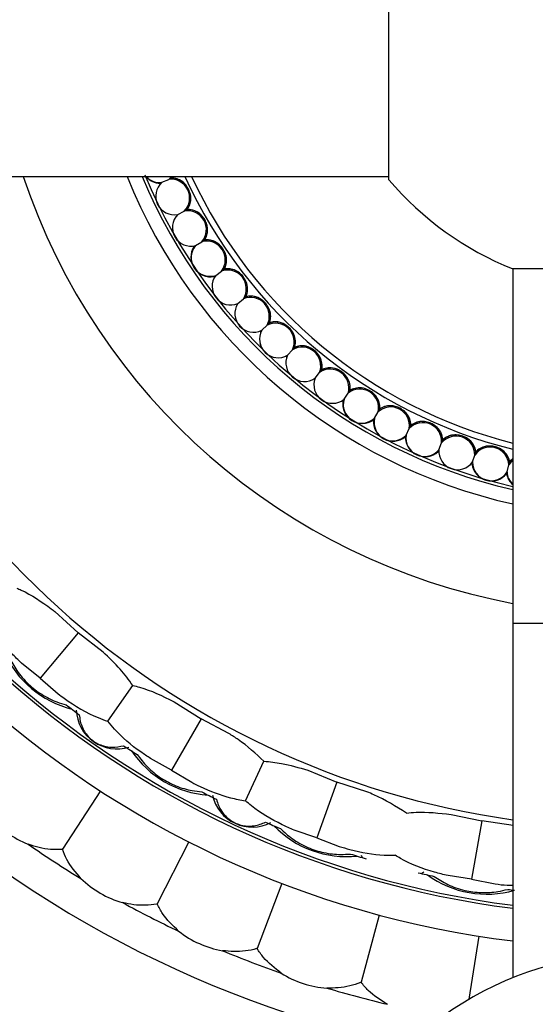
# Model space of a CAD drawing. Units: inches. Extents: x 0.2 to 10.7, y -2.4 to 14.3.
# Drawn here: x 10 to 10.1, y 3.1 to 3.4 of the extents above; entities that cross this region are included whole.
import ezdxf

# ---------------------------------------------------------------- set-up
doc = ezdxf.new("R2010")
doc.units = ezdxf.units.IN
doc.header["$MEASUREMENT"] = 0

msp = doc.modelspace()

# ---------------------------------------------------------------- linework, layer by layer
at = {"color": 7, "linetype": 'Continuous', "lineweight": 25}
for p, q in [((10.06763059317071, 3.391051021940265), (10.06763059317071, 3.518051021940265)), ((4.216918904836424, 3.392051021940264), (10.0676305931707, 3.392051021940264)), ((9.99783253048841, 3.390241202887715), (9.999896462220391, 3.391160124499311)), ((9.999896462220391, 3.391160124499311), (10.00077038149627, 3.392051021940264)), ((10.00073509792324, 3.391533509170743), (10.00083941249777, 3.391579953011621)), ((10.0026704106773, 3.380322078551331), (10.00466521404404, 3.381382734315738)), ((10.00547576087446, 3.381813709710272), (10.00557658158536, 3.381867317033167)), ((10.01088289474483, 3.372448279123447), (10.01097973040375, 3.372508788758874)), ((10.00818842916954, 3.370764590165671), (10.01010438568956, 3.371961812674621)), ((10.0169301565217, 3.36348284484669), (10.01702253535502, 3.363549961997781)), ((10.10577474900356, 3.363601860316861), (10.10577474900356, 3.254551021940264)), ((10.14227474900357, 3.363601860316861), (10.10577474900356, 3.363601860316861)), ((10.0143597027337, 3.361615300853434), (10.01618747805942, 3.362943257359209)), ((10.02115416554531, 3.352918785032466), (10.02288485493907, 3.354371005864454)), ((10.02358808455354, 3.354961085574587), (10.02367555650087, 3.355034483253335)), ((10.02853871566453, 3.344717411253676), (10.03016388738157, 3.346286821337961)), ((10.03082424208424, 3.346924518461715), (10.03090638099106, 3.347003839082003)), ((10.03860337528169, 3.339412296855218), (10.03867978097548, 3.339497153974946)), ((10.03647737630547, 3.337051135785715), (10.03798911267256, 3.338730089114123)), ((10.04493147111148, 3.329957307952052), (10.04632240710099, 3.331737624832734)), ((10.04688758499089, 3.332461019543621), (10.04695788523082, 3.332550999747455)), ((10.05385981258247, 3.323470488168823), (10.05512317169407, 3.325343495076894)), ((10.05563651137489, 3.326104552451263), (10.05570036366524, 3.326199217364682)), ((10.06321890273627, 3.31762227956996), (10.06434853001137, 3.319578851404037)), ((10.06480753054377, 3.320373863646858), (10.0648646238026, 3.320472752071923)), ((10.07435596221401, 3.315296872470235), (10.0744060182887, 3.315399502632475)), ((10.07296314502642, 3.312441174039895), (10.07395353703447, 3.314471778578677)), ((10.08304506648396, 3.307952413403969), (10.08389139813466, 3.31004715774626)), ((10.0842352873863, 3.31089831351202), (10.0842780624087, 3.311004185407605)), ((10.09341554900099, 3.304177866452791), (10.09411369705162, 3.306326545214716)), ((10.0943973749815, 3.307199616109363), (10.09443266055598, 3.307308213941058)), ((10.10402406862912, 3.301135922399692), (10.10457063177255, 3.303328067434308)), ((10.10479271633031, 3.304218799944203), (10.10482034054911, 3.304329594634289)), ((9.96481415120496, 3.258159776483006), (9.972026714284766, 3.251657314932034)), ((10.10577474900356, 3.254551021940264), (10.10577474900356, 3.145500183563668)), ((9.972026714284766, 3.251657314932034), (9.960312811427194, 3.237697229118222)), ((9.979682837268916, 3.245683467490645), (9.972026714284766, 3.251657314932034)), ((9.960312811427194, 3.237697229118222), (9.954602707041806, 3.242321180477385)), ((9.960312811427194, 3.237697229118222), (9.965858063796087, 3.232876814776097)), ((9.981132084597938, 3.224415446968258), (9.988840036390423, 3.235423542956759)), ((10.00161315832064, 3.230327691374869), (10.00984528695947, 3.225176465260876)), ((10.00984528695947, 3.225176465260876), (10.00073348806894, 3.209394366634133)), ((10.01842244395419, 3.220622845789443), (10.00984528695947, 3.225176465260876)), ((10.00073348806894, 3.209394366634133), (9.994307192272524, 3.2129565205614)), ((10.02354282696608, 3.199929593445469), (10.02922214184318, 3.212108923503167)), ((10.00073348806894, 3.209394366634133), (10.00703155176035, 3.205610108185839)), ((10.0426860966911, 3.209308518703411), (10.05168766182584, 3.205665045425295)), ((10.05168766182584, 3.205665045425295), (10.04545482430085, 3.188540465066268)), ((10.06092524025541, 3.202670013347463), (10.05168766182584, 3.205665045425295)), ((9.97888303849906, 3.202949851556636), (9.967224310606003, 3.184996984951473)), ((10.08678498586785, 3.195740915394107), (10.09628247949683, 3.193715900043741)), ((10.09628247949683, 3.193715900043741), (10.09311798495161, 3.175769159661182)), ((10.10589980021616, 3.192370457893259), (10.09628247949683, 3.193715900043741)), ((10.04545482430085, 3.188540465066268), (10.03850759683929, 3.190932587317089)), ((10.04545482430085, 3.188540465066268), (10.05231433583672, 3.18590734528974)), ((10.0060775990817, 3.187249064683753), (9.996359324477407, 3.168175876849975)), ((10.05958506882106, 3.182388997403234), (10.05927587753069, 3.183073945851979)), ((10.07841534214037, 3.177945541766249), (10.07780510040395, 3.177506954654524)), ((10.09311798495161, 3.175769159661182), (10.08586091381598, 3.176918566811394)), ((10.09311798495161, 3.175769159661182), (10.10033052154465, 3.17436718456856)), ((10.03476436413998, 3.174476893991103), (10.02709301827468, 3.15449235476594)), ((10.06462903547281, 3.164773274053544), (10.05908866721715, 3.144096338230778)), ((10.0953444094915, 3.158244519761723), (10.09226999517214, 3.13883343169615))]:
    msp.add_line(p, q, dxfattribs=at)
at = {"color": 8, "linetype": 'Continuous', "lineweight": 25}
msp.add_line((10.10577474900356, 3.254551021940264), (10.17877474900357, 3.254551021940264), dxfattribs=at)
at = {"color": 7, "linetype": 'Continuous', "lineweight": 25, "flags": 128}
for points in [[(10.00073509792325, 3.391533509170749), (10.00112397245662, 3.391999917582565), (10.00116121865891, 3.392051021940264)], [(10.10577474900356, 3.304794797743457), (10.10562085588262, 3.304662182652081), (10.10457063177255, 3.303328067434308)]]:
    msp.add_lwpolyline(points, dxfattribs=at)
at = {"color": 7, "linetype": 'Continuous', "lineweight": 25}
for centre, radius, start, end in [((10.14227474900357, 3.454551021940265), 0.3370000000000024, 281.7350246581456, 169.3120508859131), ((10.14227474900357, 3.454551021940265), 0.3000000000000015, 276.9883004168547, 167.9753008194342), ((10.14227474900357, 3.454551021940265), 0.2900000000000008, 277.230541890156, 167.5541255202111), ((10.14227474900357, 3.454551021940265), 0.2890899659234607, 277.2534252913105, 167.5143156867417), ((10.14227474900357, 3.454551021940265), 0.2630000000000025, 277.9250824701569, 166.2525544882341), ((10.14227474900357, 3.454551021940265), 0.1972827534923799, 280.6619275418525, 161.5302353853287), ((10.14227474900357, 3.454551021940265), 0.3370000000000025, 190.6879491140878, 258.2649753418619), ((10.14227474900357, 3.454551021940265), 0.3000000000000016, 192.0246991805667, 263.0116995831467), ((10.14227474900357, 3.454551021940265), 0.2900000000000009, 192.4458744797898, 262.7694581098453), ((10.14227474900357, 3.454551021940265), 0.2890899659234608, 192.4856843132592, 262.7465747086908), ((10.14227474900357, 3.454551021940265), 0.2630000000000026, 193.7474455117668, 262.0225545530176), ((10.14227474900357, 3.454551021940265), 0.1972827534923801, 198.4697646146723, 259.3380724581486), ((9.997275995750812, 3.395605763644921), 0.005612051024180464, 219.3023211123958, 270.006764604162), ((9.997051036982196, 3.39544507154614), 0.005262222070038192, 220.1644839228919, 278.5405987279347), ((10.00057065770443, 3.385437318680566), 0.005762381971874096, 315.2810366356639, 96.71896336433372), ((10.00074985145834, 3.385828559782006), 0.005704968465725323, 39.54317576441618, 90.14817193828158), ((10.14227474900357, 3.454551021940265), 0.0980000000000008, 220.3879092078804, 248.1332683014719), ((10.00164190435997, 3.385959800584866), 0.005730770888126261, 131.6610602122049, 280.338939787812), ((10.0009892825905, 3.385337653211904), 0.005704968465737544, 321.8518280617796, 12.45682423569673), ((10.0057369699756, 3.375720898463919), 0.005762381971875481, 319.2810366356895, 100.7189633643186), ((10.00588843562291, 3.376123686446089), 0.005704968465727475, 43.5431757644068, 94.14817193825878), ((10.0067691606329, 3.376316834017762), 0.005730770888125487, 135.6610602121851, 284.3389397878179), ((10.00616152742415, 3.375650677571203), 0.005704968465737167, 325.8518280618052, 16.45682423571702), ((10.01169148019678, 3.366800903205205), 0.005704968465735175, 47.54317576445532, 98.14817193823076), ((10.0127839525976, 3.367208376911734), 0.006048563737471297, 147.6808917440628, 280.3191082559367), ((10.01255658651139, 3.367055016550144), 0.005730770888126247, 139.6610602121979, 288.3389397877883), ((10.01156848058148, 3.366388530684876), 0.005762381971872804, 323.2810366356512, 104.718963364326), ((10.01199690219128, 3.366348096477239), 0.005704968465727068, 329.8518280617126, 20.4568242357269), ((10.01803677898855, 3.357485681701165), 0.00576238197187551, 327.281036635673, 108.7189633643303), ((10.01813071333008, 3.3579056297222), 0.005704968465731877, 51.54317576441386, 102.1481719382273), ((10.01897598623832, 3.35821947082572), 0.005730770888126404, 143.661060212196, 292.3389397878086), ((10.01846697753258, 3.357475231169999), 0.005704968465736737, 333.8518280617897, 24.4568242357107), ((10.02511035229718, 3.349055725298124), 0.005762381971874197, 331.281036635669, 112.718963364327), ((10.02517476372628, 3.349481202875321), 0.00570496846572556, 55.54317576440338, 106.1481719382523), ((10.0259960851435, 3.34985324273511), 0.005730770888124987, 147.6610602121889, 296.338939787804), ((10.0255402318914, 3.349075309357369), 0.005704968465724943, 337.8518280617392, 28.4568242357687), ((10.03275473876924, 3.341139731375973), 0.005762381971876097, 335.2810366356898, 116.7189633643044), ((10.03278931347989, 3.341568665625327), 0.005704968465738655, 59.54317576446272, 110.1481719382158), ((10.03358268201071, 3.341997091700607), 0.005730770888127627, 151.6610602122213, 300.3389397877875), ((10.03318220508345, 3.341189254614063), 0.005704968465733884, 341.851828061753, 32.45682423569772), ((10.03401900254251, 3.342449058493902), 0.00636245629408775, 196.8123195693874, 255.3515902414809), ((10.04093269572225, 3.33377626586139), 0.005762381971875668, 339.2810366356883, 120.7189633643124), ((10.04093726526994, 3.334206567058378), 0.005704968465726516, 63.54317576439249, 114.1481719382565), ((10.04169881570262, 3.334689292100347), 0.005730770888125865, 155.6610602121977, 304.33893978778), ((10.04135566618354, 3.333855487006084), 0.005704968465738797, 345.8518280617681, 36.45682423566362), ((10.04957892309433, 3.327430774578608), 0.005704968465736679, 67.54317576445932, 118.1481719382371), ((10.05030494523171, 3.327965446799411), 0.005730770888126849, 159.6610602122146, 308.3389397877945), ((10.04960438097198, 3.327001202818189), 0.005762381971873047, 343.2810366356427, 124.7189633643371), ((10.05002079491079, 3.327109735912032), 0.005704968465725775, 349.8518280617308, 40.45682423575378), ((10.0586721856648, 3.321274299165918), 0.005704968465732073, 71.54317576444313, 122.1481719382626), ((10.05872754693957, 3.320847549672484), 0.00576238197187628, 347.2810366356799, 128.718963364326), ((10.05913537562903, 3.320984865953152), 0.005704968465739278, 353.8518280617824, 44.45682423568348), ((10.05950447437664, 3.322090893476588), 0.006048563737472458, 171.6808917440921, 304.3191082559142), ((10.05935914240001, 3.321858313696222), 0.00573077088812769, 163.6610602122224, 312.3389397877989), ((10.06825774647748, 3.315345286403845), 0.005762381971873145, 351.2810366356433, 132.7189633643486), ((10.06817275152015, 3.315767134549651), 0.005704968465729875, 75.54317576441545, 126.1481719382357), ((10.06865500301721, 3.315510716880222), 0.005704968465744515, 357.8518280617824, 48.45682423562197), ((10.06894605007893, 3.316639797203296), 0.00604856373747339, 175.6808917440969, 308.3191082559026), ((10.06881729606904, 3.31639764612937), 0.005730770888124967, 167.6610602121798, 316.3389397878109), ((10.07814854941152, 3.310521219485823), 0.005762381971876103, 355.2810366356842, 136.7189633643248), ((10.07803433485854, 3.310936111082235), 0.005704968465736396, 79.54317576442843, 130.148171938218), ((10.07853329840764, 3.310713958197269), 0.005704968465722491, 1.851828061709198, 52.45682423575776), ((10.07874487583141, 3.311860590554132), 0.006048563737471504, 179.6808917440667, 312.3191082559204), ((10.07863332706484, 3.311610047922347), 0.005730770888128569, 171.6610602122188, 320.3389397878017), ((10.08835176874405, 3.306398851287536), 0.005762381971875466, 359.2810366356829, 140.7189633643212), ((10.08820889103722, 3.306804765024403), 0.005704968465739852, 83.54317576446212, 134.1481719382071), ((10.08872213573807, 3.30661795923041), 0.005704968465729415, 5.851828061742923, 56.45682423573631), ((10.09881769541607, 3.302998265572468), 0.005762381971874031, 3.281036635662813, 144.7189633643255), ((10.09864685064123, 3.303393223878874), 0.005704968465733444, 87.54317576444615, 138.1481719382508), ((10.08875941267112, 3.307518843772357), 0.005730770888125509, 175.6610602121989, 324.3389397877926), ((10.09917187601724, 3.303242675274894), 0.00570496846573398, 9.851828061767653, 60.4568242357182), ((10.09922181400331, 3.304407594570652), 0.006048563737473063, 187.6808917440997, 320.3191082559032), ((10.09914621961667, 3.30414396561478), 0.005730770888125687, 179.6610602122001, 328.3389397878017), ((10.10897941777869, 3.301078024144632), 0.005233826672814776, 127.7559487378782, 143.1235365414431), ((10.10931185675009, 3.301480527794446), 0.005514832911855064, 189.7613283672006, 230.1051431833525), ((10.10918901395365, 3.301242369621144), 0.005166042122972556, 181.1806733364884, 228.6310423976894), ((9.977721120923812, 3.258443644501806), 0.03125000000000235, 204.1349778279547, 255.865022171996), ((10.14227474900357, 3.454551021940265), 0.284446393558736, 232.3141445340662, 233.3227094923144), ((9.983918098958359, 3.228394287823806), 0.01249999999999907, 182.5722301438719, 287.4277698560063), ((10.14227474900357, 3.454551021940265), 0.2844463935587359, 236.6772905077056, 237.6858554659555), ((10.01427474900356, 3.232848518571448), 0.03125000000000062, 214.1349778259507, 265.8650221740311), ((10.14227474900357, 3.454551021940265), 0.2844463935587348, 242.3141445340763, 243.3227094923149), ((10.02559559704443, 3.204331773084667), 0.01249999999999872, 192.5722301438748, 297.4277698560094), ((9.967702529072703, 3.214272974610903), 0.02984962311319927, 219.6307713868171, 248.3692286131849), ((10.14227474900357, 3.454551021940265), 0.2844463935587355, 246.6772905077057, 247.6858554659556), ((10.05471759231219, 3.213989711019072), 0.03125000000000052, 224.1349778266236, 275.8650221733421), ((10.14227474900357, 3.454551021940265), 0.3260000000000007, 235.3020568752739, 238.6979431247287), ((10.14227474900357, 3.454551021940265), 0.2844463935587352, 252.3141445340677, 253.3227094923147), ((9.993774749003567, 3.197341477016284), 0.02984962311319869, 225.6307713868173, 254.3692286131852), ((10.14227474900357, 3.454551021940265), 0.2844463935587359, 256.6772905077057, 257.6858554659555), ((10.09782081552083, 3.202440237169139), 0.03125000000000002, 234.1349778268575, 285.8650221731042), ((10.14227474900357, 3.454551021940265), 0.2844463935587355, 262.3141445340462, 262.7471135124295), ((10.14227474900357, 3.454551021940265), 0.3260000000000007, 241.3020568752738, 244.6979431247288), ((10.02147396601005, 3.18322802102041), 0.02984962311319872, 231.6307713868183, 260.3692286131844), ((10.14227474900357, 3.454551021940265), 0.3260000000000007, 247.3020568752737, 250.6979431247289), ((10.14227474900357, 3.054551021940265), 0.09800000000000075, 0, 139.6120907921202), ((10.05049670167421, 3.172087236600603), 0.02984962311319928, 237.6307713868165, 266.3692286131831), ((10.14227474900357, 3.454551021940265), 0.3260000000000003, 253.3020568752738, 256.6979431247287)]:
    msp.add_arc(centre, radius, start, end, dxfattribs=at)
at = {"color": 8, "linetype": 'Continuous', "lineweight": 25}
for radius, start, end in [(0.1972821587852215, 198.4698223040371, 259.3380399415651), (0.167300000000001, 201.9365996957642, 257.398373208254), (0.1630087935594832, 202.5453704044446, 257.0609566463569), (0.1620530593790757, 202.4941716442995, 256.983310170425), (0.1509173241803982, 204.4647942022794, 256.0039929585827), (0.1490803038524263, 204.786434224967, 255.827947248015)]:
    msp.add_arc((10.14227474900357, 3.454551021940265), radius, start, end, dxfattribs=at)
at = {"color": 7, "linetype": 'Continuous', "lineweight": 25}
for points, knots in [([(9.999896462220391, 3.391160124499311), (10.00002708368059, 3.391218280920307), (10.0002033547222, 3.391296761844424), (10.00044176130478, 3.391402907293753), (10.00056887958687, 3.391459503999368), (10.00066282183528, 3.391501329783122), (10.00071065649929, 3.391522627147692), (10.00072872063792, 3.391530669820385), (10.00073509792325, 3.391533509170749)], [0, 0, 0, 0, 0.4629187801821036, 0.6246996124913978, 0.8120588510217909, 0.8854789088473373, 0.959569969540777, 1, 1, 1, 1]), ([(10.00083941249779, 3.391579953011627), (10.00090068813371, 3.391644182437744), (10.00103139490625, 3.391781189926334), (10.00111717213784, 3.39195741277096), (10.00116273680574, 3.392051021940264)], [0, 0, 0, 0, 0.4688023025426085, 1, 1, 1, 1]), ([(10.00514920960388, 3.389460682178371), (10.00494127346021, 3.389687997362553), (10.00429613040163, 3.390393265867574), (10.00294896830337, 3.391239847625921), (10.00164560726962, 3.3915685571711), (10.0009483506912, 3.391578413132776), (10.00083941249779, 3.391579953011627)], [0, 0, 0, 0, 0.178592859037745, 0.5541025301700934, 0.9303337303459781, 1, 1, 1, 1]), ([(10.00557658158536, 3.381867317033166), (10.00563041208519, 3.381937697743655), (10.00604290707887, 3.382477014503124), (10.00659368840251, 3.383683255029359), (10.00677281228568, 3.385285352661803), (10.00661311205613, 3.386247835766594), (10.00655994942364, 3.386568236906461)], [0, 0, 0, 0, 0.05668765419203133, 0.4343889362355228, 0.8117136512322191, 1, 1, 1, 1]), ([(10.00466521404404, 3.381382734315738), (10.00472555541269, 3.381414818390569), (10.004848495353, 3.381480186716355), (10.00504588125099, 3.381585138659994), (10.00521493220586, 3.381675024647131), (10.00534589446208, 3.381744658513954), (10.00541644690156, 3.381782171911456), (10.00545855036327, 3.381804558719149), (10.005471240743, 3.381811306313743), (10.00547576087445, 3.38181370971027)], [0, 0, 0, 0, 0.2227488236827952, 0.4538300621705842, 0.7102235612186472, 0.8115329286182662, 0.9136736508714657, 0.9692517911553211, 1, 1, 1, 1]), ([(10.01002371310255, 3.380053844885819), (10.0098004267752, 3.38026610144949), (10.00910765820873, 3.380924649051053), (10.00770472317144, 3.38167519530125), (10.0063816074409, 3.381912186256767), (10.00568536182733, 3.381873380049611), (10.00557658158536, 3.381867317033166)], [0, 0, 0, 0, 0.1785928590377594, 0.5541025301700686, 0.9303337303459671, 1, 1, 1, 1]), ([(10.01097973040374, 3.372508788758871), (10.011028520265, 3.372582753051335), (10.01140238960623, 3.37314953025848), (10.01186768616866, 3.374391253006361), (10.01193461703361, 3.376001943059946), (10.01170816639837, 3.376950941479398), (10.01163278321367, 3.377266853700414)], [0, 0, 0, 0, 0.05668765419204427, 0.4343889362355534, 0.8117136512322337, 1, 1, 1, 1]), ([(10.01010438568956, 3.371961812674621), (10.01021366352667, 3.372030097045876), (10.01041107274736, 3.372153452017669), (10.01065204080145, 3.37230402556946), (10.01079164514649, 3.372391260046068), (10.01084756936296, 3.372426205374971), (10.01087286363771, 3.372442010992039), (10.01088141587453, 3.372447355022719), (10.01088289474483, 3.372448279123447)], [0, 0, 0, 0, 0.4195416331573316, 0.7578973837306011, 0.8665126991743927, 0.934810930957403, 0.9887273726850756, 0.9999999999999999, 0.9999999999999999, 0.9999999999999999, 0.9999999999999999]), ([(10.0155425303543, 3.371009950351446), (10.01530498167181, 3.371206114201965), (10.01456796269627, 3.371814732522351), (10.01311608967842, 3.37246558667851), (10.01177966533795, 3.372609704448255), (10.01108782272786, 3.372522425132205), (10.01097973040374, 3.372508788758872)], [0, 0, 0, 0, 0.1785928590377604, 0.5541025301701199, 0.9303337303460151, 1, 1, 1, 1]), ([(10.00767241070863, 3.370442146044432), (10.00767124733697, 3.370441419089135), (10.00766507178971, 3.370437560178919), (10.0076597304088, 3.37043422251369), (10.00767273786337, 3.370442350473398), (10.00774819224663, 3.370489499604965), (10.0079274202813, 3.370601493710835), (10.00809880589577, 3.370708587328674), (10.00818842916954, 3.370764590165671)], [0, 0, 0, 0, 0.01164571004350188, 0.06181913757241011, 0.1353484280453718, 0.2630274882376419, 0.6146124084688079, 1, 1, 1, 1]), ([(10.01702253535501, 3.36354996199778), (10.01706604687839, 3.36362714952562), (10.01739946911333, 3.36421862589886), (10.01777701403646, 3.365489781319976), (10.01773142580276, 3.367101216674667), (10.01743932800655, 3.368032106983875), (10.01734209152896, 3.368341991193454)], [0, 0, 0, 0, 0.05668765419207189, 0.4343889362355541, 0.8117136512322395, 0.9999999999999999, 0.9999999999999999, 0.9999999999999999, 0.9999999999999999]), ([(10.01618747805942, 3.362943257359209), (10.01624184079887, 3.362982754201359), (10.0164049850181, 3.363101285414827), (10.01661777767015, 3.36325588832619), (10.01679704509825, 3.363386133736589), (10.01687394501915, 3.363442004799523), (10.01691236779607, 3.363469920581004), (10.01692626580053, 3.363480018072294), (10.0169301565217, 3.363482844846688)], [0, 0, 0, 0, 0.2194069184882483, 0.6584467738616857, 0.8223288926422015, 0.896242448180946, 0.9709532613407497, 1, 1, 1, 1]), ([(10.02167877423623, 3.362373059520334), (10.0214281205119, 3.36255217496714), (10.02065044180967, 3.363107898879071), (10.01915670419066, 3.363655890045167), (10.01781348216528, 3.363706432501851), (10.01712941314634, 3.363571105292963), (10.01702253535501, 3.36354996199778)], [0, 0, 0, 0, 0.1785928590376835, 0.5541025301700471, 0.9303337303459285, 1, 1, 1, 1]), ([(10.01386743383271, 3.361257646561648), (10.01386395424874, 3.361255118495914), (10.01385530522892, 3.361248834615191), (10.01386094712726, 3.361252933694276), (10.01390129409222, 3.361282247480197), (10.01405620984345, 3.361394800361722), (10.01423194040264, 3.361522476086441), (10.0143597027337, 3.361615300853434)], [0, 0, 0, 0, 0.04373442524315365, 0.108708372597103, 0.2132780761580502, 0.4280253397512361, 1, 1, 1, 1]), ([(10.02367555650087, 3.355034483253334), (10.02371357770261, 3.355114517966673), (10.02400492843164, 3.355727811892574), (10.02429288235455, 3.357022207045489), (10.02413499712349, 3.35862653695022), (10.02377867523742, 3.359534783945168), (10.02366005919327, 3.359837130418591)], [0, 0, 0, 0, 0.05668765419204658, 0.4343889362355429, 0.8117136512322363, 1, 1, 1, 1]), ([(10.02288485493907, 3.354371005864454), (10.02292998277277, 3.35440887261307), (10.02304251601793, 3.35450329921758), (10.02322738037725, 3.354658418833298), (10.02339894991966, 3.354802382773055), (10.02351138754078, 3.354896729139468), (10.02355986428918, 3.354937405961171), (10.02358040884099, 3.354954644887019), (10.02358733462955, 3.354960456313644), (10.02358808455354, 3.354961085574588)], [0, 0, 0, 0, 0.1922153827504799, 0.4793188375382388, 0.7682748506745259, 0.8750334135697502, 0.9404646889698565, 0.9935535199099119, 1, 1, 1, 1]), ([(10.02840254958496, 3.354185250456436), (10.02814001197855, 3.354346444867076), (10.02732546232207, 3.354846566939514), (10.02579713744144, 3.355289025357671), (10.02445366177385, 3.355245746263524), (10.02378069906156, 3.355063030462357), (10.02367555650087, 3.355034483253334)], [0, 0, 0, 0, 0.1785928590377525, 0.5541025301700905, 0.930333730345931, 1, 1, 1, 1]), ([(10.03090638099106, 3.347003839082003), (10.03093872663568, 3.347086331059764), (10.03118658642734, 3.347718454631965), (10.03138354646747, 3.349029783353607), (10.03111413344001, 3.350619191674348), (10.0306953234285, 3.351500370466975), (10.03055590570323, 3.351793706202614)], [0, 0, 0, 0, 0.05668765419205011, 0.434388936235543, 0.8117136512322287, 1, 1, 1, 1]), ([(10.03016388738157, 3.346286821337961), (10.03026174138827, 3.346381317853796), (10.0304349046181, 3.346548539641048), (10.03064310190535, 3.346749593424292), (10.03075648148089, 3.346859082807687), (10.0307991423695, 3.346900279948944), (10.03081782202845, 3.346918318685902), (10.03082385853896, 3.346924148076341), (10.03082424208424, 3.346924518461717)], [0, 0, 0, 0, 0.4433987372296663, 0.7846419378459839, 0.8754855989165761, 0.9440411291047822, 0.9964445086288829, 1, 1, 1, 1]), ([(10.03568109884287, 3.346486413342475), (10.0354079564112, 3.346628901393983), (10.03456050420453, 3.347070985082464), (10.03300503790746, 3.347405755139745), (10.03166785387608, 3.347268865346164), (10.03100927607711, 3.347039651125734), (10.03090638099106, 3.347003839082003)], [0, 0, 0, 0, 0.1785928590377406, 0.5541025301700706, 0.9303337303459025, 1, 1, 1, 1]), ([(10.0281010133475, 3.344294727039415), (10.02810000849241, 3.344293756662128), (10.02809475746797, 3.344288685806777), (10.02809026347645, 3.344284346009612), (10.02810138601846, 3.344295086923579), (10.028165723172, 3.344357216590549), (10.02831783806766, 3.344504112237769), (10.02846308462717, 3.344644375209873), (10.02853871566453, 3.344717411253676)], [0, 0, 0, 0, 0.01187259539932117, 0.06204206829243374, 0.1356894101317307, 0.2636872026453186, 0.6165960772594042, 1, 1, 1, 1]), ([(10.03867978097549, 3.339497153974953), (10.03870629347826, 3.339581701324512), (10.03890945478456, 3.340229574900511), (10.03901446137239, 3.341551448529161), (10.03863483310174, 3.343118191828341), (10.03815557536504, 3.343968009404144), (10.03799603518781, 3.344250905299783)], [0, 0, 0, 0, 0.05668765419204528, 0.4343889362355343, 0.8117136512322023, 1, 1, 1, 1]), ([(10.03798911267256, 3.338730089114123), (10.03803026258518, 3.338775790722066), (10.03815089706379, 3.33890976888373), (10.03831686931814, 3.339094099746521), (10.03846303693468, 3.339256435330724), (10.03853894773579, 3.339340742816439), (10.03858159240938, 3.339388104524625), (10.03859753043181, 3.339405805491792), (10.03860337528169, 3.339412296855214)], [0, 0, 0, 0, 0.2006853078151461, 0.5883260966982206, 0.782600063322268, 0.8663620575949634, 0.9509918049696008, 1, 1, 1, 1]), ([(10.0434789616496, 3.339314056138986), (10.04319654511514, 3.339437143643899), (10.04232031906025, 3.33981903516113), (10.04074528942219, 3.340044485891465), (10.0394209116532, 3.339814652311765), (10.0387799272924, 3.339540056380714), (10.03867978097549, 3.339497153974953)], [0, 0, 0, 0, 0.1785928590376746, 0.5541025301699305, 0.9303337303456607, 1, 1, 1, 1]), ([(10.03607022516958, 3.336598948638771), (10.03606895950126, 3.336597542971687), (10.03606383706202, 3.336591853926569), (10.03606038630006, 3.336588021467148), (10.03607248416969, 3.336601457512561), (10.03613900018125, 3.336675331027435), (10.03628209623361, 3.336834255294012), (10.03641473940107, 3.336981570455801), (10.03647737630547, 3.337051135785715)], [0, 0, 0, 0, 0.01646283264086123, 0.06662871936900902, 0.142776354720603, 0.2775309978699683, 0.6588348824650176, 1, 1, 1, 1]), ([(10.04695788523082, 3.332550999747455), (10.0469784354255, 3.332637190562624), (10.04713590846497, 3.333297657767482), (10.04714845001896, 3.334623636267697), (10.04666045601589, 3.33616008152945), (10.04612308544954, 3.336974397662624), (10.04594420008404, 3.337245475477895)], [0, 0, 0, 0, 0.05668765419203872, 0.4343889362355422, 0.8117136512322167, 0.9999999999999999, 0.9999999999999999, 0.9999999999999999, 0.9999999999999999]), ([(10.05175814760141, 3.332703121849302), (10.05146783286913, 3.332806209137668), (10.05056710185127, 3.333126047946565), (10.0489801822583, 3.333241080976658), (10.04767506298705, 3.332919423336937), (10.04705479487579, 3.332600783499038), (10.04695788523082, 3.332550999747455)], [0, 0, 0, 0, 0.1785928590377174, 0.5541025301700776, 0.9303337303459469, 0.9999999999999999, 0.9999999999999999, 0.9999999999999999, 0.9999999999999999]), ([(10.04632240710099, 3.331737624832734), (10.04640567001995, 3.331844196509131), (10.04654464431902, 3.332022075500317), (10.04672070505691, 3.332247422968538), (10.04682088087588, 3.332375642169783), (10.04686651982511, 3.332434057360926), (10.04688203405924, 3.332453914675128), (10.04688752874674, 3.332460947554388), (10.04688758499089, 3.332461019543621)], [0, 0, 0, 0, 0.4391385311843369, 0.7329669717107405, 0.8806641663346715, 0.9397735077303857, 0.9993835157914401, 1, 1, 1, 1]), ([(10.05570036366524, 3.326199217364682), (10.05571485143334, 3.326286631732471), (10.05582586901317, 3.326956474836357), (10.05574588443213, 3.328280098174171), (10.05515190215436, 3.329778759991625), (10.05455903677374, 3.330553607415824), (10.05436167773149, 3.330811546486859)], [0, 0, 0, 0, 0.05668765419202525, 0.4343889362355293, 0.8117136512322218, 1, 1, 1, 1]), ([(10.06047832133655, 3.326685818280753), (10.06018152279064, 3.326768403121666), (10.0592606750808, 3.327024630999701), (10.05766959684565, 3.327028685900194), (10.05639009448205, 3.326616771284138), (10.05579356450423, 3.326255639920653), (10.05570036366524, 3.326199217364682)], [0, 0, 0, 0, 0.1785928590377514, 0.5541025301700747, 0.930333730345943, 1, 1, 1, 1]), ([(10.05512317169407, 3.325343495076894), (10.05522498450981, 3.325494438783594), (10.05536046326418, 3.325695294296893), (10.05551957780567, 3.325931191305632), (10.05558284746425, 3.326024992431938), (10.05561832635756, 3.326077592054359), (10.05563161412059, 3.326097291973185), (10.05563651137489, 3.326104552451261)], [0, 0, 0, 0, 0.5885946837953856, 0.783222367613773, 0.8666020889842929, 0.9508357056210399, 1, 1, 1, 1]), ([(10.0648646238026, 3.320472752071921), (10.06487297856117, 3.320560964118321), (10.06493699981487, 3.321236919712964), (10.06476487877564, 3.322551739328524), (10.06406780204512, 3.32400531637195), (10.06342233023077, 3.32473692010841), (10.06320745902519, 3.324980463781983)], [0, 0, 0, 0, 0.05668765419204472, 0.4343889362355543, 0.8117136512322463, 1, 1, 1, 1]), ([(10.05351955610091, 3.322966037189968), (10.05351762182173, 3.322963169503154), (10.05351273493242, 3.322955924391808), (10.05351246933514, 3.322955530627646), (10.05352839053554, 3.322979134777936), (10.05360715797209, 3.323095912304947), (10.05373015857041, 3.323278268191121), (10.0538332919774, 3.323431169754881), (10.05385981258247, 3.323470488168823)], [0, 0, 0, 0, 0.03288136036581345, 0.08307361736973173, 0.1693369243759603, 0.3315698171950164, 0.8281141541502742, 1, 1, 1, 1]), ([(10.06959699904513, 3.321291461131467), (10.06929516265828, 3.321353141179883), (10.06835868453393, 3.321544509810591), (10.06677119922984, 3.321437566826416), (10.06552354738079, 3.32093740204063), (10.06495366177048, 3.320535538547261), (10.0648646238026, 3.320472752071921)], [0, 0, 0, 0, 0.1785928590377616, 0.5541025301700856, 0.9303337303459299, 1, 1, 1, 1]), ([(10.06434853001137, 3.319578851404037), (10.06436071871628, 3.31959996286023), (10.06444664688869, 3.319748794820646), (10.0645728051837, 3.319967307397403), (10.06470838855488, 3.320202144684945), (10.06476992423612, 3.320308727611327), (10.06479572855403, 3.320353422001004), (10.06480414439819, 3.320367998670677), (10.06480753054377, 3.320373863646858)], [0, 0, 0, 0, 0.0798120662529617, 0.5626606794460769, 0.8053255589917541, 0.901916334293981, 0.9605356795499994, 1, 1, 1, 1]), ([(10.0744060182887, 3.31539950263246), (10.0744081993342, 3.315488082597244), (10.07442491235665, 3.316166857494936), (10.07416149341563, 3.317466467719241), (10.07336471832012, 3.318867878307395), (10.07266978474584, 3.319552674056253), (10.07243844820785, 3.319780635812068)], [0, 0, 0, 0, 0.05668765419203937, 0.4343889362355336, 0.8117136512321956, 0.9999999999999999, 0.9999999999999999, 0.9999999999999999, 0.9999999999999999]), ([(10.06291466382385, 3.317095322316012), (10.06291326790508, 3.317092904513781), (10.06290913810523, 3.317085751490614), (10.06290775206512, 3.317083350798709), (10.06291944653594, 3.317103606216346), (10.06297961255737, 3.31720781682235), (10.06308837902232, 3.317396205865801), (10.06318388510059, 3.317561627245795), (10.06321890273627, 3.31762227956996)], [0, 0, 0, 0, 0.02548254528321471, 0.07538963874467822, 0.1567097218313084, 0.3054610872625414, 0.7453448926518766, 1, 1, 1, 1]), ([(10.07395353703447, 3.314471778578677), (10.07402244873092, 3.314613068494633), (10.07411654041768, 3.314805985041453), (10.07423643251201, 3.315051800263051), (10.07429437476098, 3.315170599478706), (10.07433175623387, 3.31524724285617), (10.07434862576852, 3.315281830527857), (10.0743546838776, 3.315294251492188), (10.074355962214, 3.315296872470218)], [0, 0, 0, 0, 0.5083468410792527, 0.6940942423544719, 0.8452543963012747, 0.913112811976127, 0.981665722170476, 1, 1, 1, 1]), ([(10.07906975544597, 3.316546331167238), (10.07876435173471, 3.316586805924161), (10.07781680562314, 3.31671238297881), (10.07624064731893, 3.316494963125435), (10.07503092441883, 3.315908984922479), (10.07449045960145, 3.31546834713777), (10.0744060182887, 3.31539950263246)], [0, 0, 0, 0, 0.1785928590377031, 0.5541025301700492, 0.9303337303458447, 0.9999999999999999, 0.9999999999999999, 0.9999999999999999, 0.9999999999999999]), ([(10.0842780624087, 3.311004185407604), (10.0842740591153, 3.31109270173809), (10.08424338248234, 3.311770989015758), (10.08388994899012, 3.313049058278431), (10.08299735733781, 3.314391474879797), (10.08225634765011, 3.315026126385), (10.08200967282807, 3.315237395616297)], [0, 0, 0, 0, 0.05668765419204454, 0.4343889362355391, 0.8117136512322368, 1, 1, 1, 1]), ([(10.07269640590455, 3.311894277793628), (10.07269613927246, 3.311893731116838), (10.07269317991286, 3.311887663530471), (10.07268980938599, 3.3118807529263), (10.07269501276547, 3.311891421435234), (10.07272844652707, 3.311959970805076), (10.0728194135133, 3.312146480766402), (10.07291023860162, 3.312332699793882), (10.07296314502642, 3.312441174039895)], [0, 0, 0, 0, 0.004988944379905687, 0.055372482444702, 0.1256285713477983, 0.2444716483553036, 0.5598979900453329, 1, 1, 1, 1]), ([(10.08885044022208, 3.312473546184272), (10.08854295708259, 3.312492618460756), (10.08758895933321, 3.312551792140558), (10.08603180691371, 3.312224954665654), (10.08486590661091, 3.311556017872431), (10.08435749567673, 3.311078752539375), (10.0842780624087, 3.311004185407604)], [0, 0, 0, 0, 0.1785928590377513, 0.5541025301700567, 0.9303337303459436, 1, 1, 1, 1]), ([(10.08389139813466, 3.31004715774626), (10.0839633257467, 3.310225184833218), (10.08404930625989, 3.31043799407106), (10.08415689814028, 3.310704293319728), (10.08419662731579, 3.310802626479739), (10.08422402608796, 3.310870440820527), (10.08423167761739, 3.310889379020447), (10.0842352873863, 3.31089831351202)], [0, 0, 0, 0, 0.6175188506376249, 0.7381669733599155, 0.8865389730514065, 0.9464723894922796, 1, 1, 1, 1]), ([(10.09443266055598, 3.307308213941058), (10.09442249242732, 3.30739623539458), (10.09434457559242, 3.308070730504789), (10.09390284944147, 3.309321032180854), (10.09291878984915, 3.31059791467669), (10.09213531417274, 3.311179329979899), (10.09187450284158, 3.31137287740422)], [0, 0, 0, 0, 0.05668765419204864, 0.4343889362355468, 0.8117136512322451, 1, 1, 1, 1]), ([(10.09889140286038, 3.309092948381611), (10.09858333831961, 3.309090525259441), (10.09762753671356, 3.309083007276176), (10.09609697646882, 3.308648344499068), (10.09498057891242, 3.307899708108392), (10.0945066987884, 3.307388140415719), (10.09443266055598, 3.307308213941058)], [0, 0, 0, 0, 0.1785928590377547, 0.554102530170058, 0.9303337303459004, 1, 1, 1, 1]), ([(10.08281712667883, 3.30738824258892), (10.08281617612089, 3.307385889875476), (10.08281314918307, 3.30737839794146), (10.08281183018223, 3.30737513329983), (10.08281996421558, 3.307395265738833), (10.0828625731488, 3.30750072654928), (10.08294369635031, 3.307701513518845), (10.08301608649315, 3.307880685409699), (10.08304506648396, 3.307952413403969)], [0, 0, 0, 0, 0.02283579481520627, 0.0727178519810943, 0.1524087882955482, 0.2967389314160794, 0.7184630599281955, 1, 1, 1, 1]), ([(10.09411369705162, 3.306326545214716), (10.09416318502115, 3.306478853523822), (10.09423597559353, 3.306702879870124), (10.09432565139128, 3.306978873596522), (10.09436755544102, 3.30710784100055), (10.09438800952102, 3.307170792185829), (10.09439435884013, 3.307190333380728), (10.0943973749815, 3.307199616109363)], [0, 0, 0, 0, 0.5190971297289342, 0.7635265208601685, 0.8861805687033752, 0.945931919745473, 1, 1, 1, 1]), ([(10.10482034054911, 3.304329594634288), (10.10480405712329, 3.304416692379174), (10.10467927968944, 3.305084109249546), (10.10415141292515, 3.306300551994917), (10.10308067963225, 3.307505679542055), (10.10225855498188, 3.308031026046357), (10.10198487778819, 3.308205908720106)], [0, 0, 0, 0, 0.05668765419204043, 0.434388936235552, 0.8117136512321956, 1, 1, 1, 1]), ([(10.10457063177255, 3.303328067434308), (10.10459547432706, 3.303427705478301), (10.10464684123144, 3.303633726878968), (10.10471452395616, 3.303905187460826), (10.10476217064828, 3.304096287905103), (10.10478293912292, 3.304179585707228), (10.10478994209043, 3.304207673075774), (10.10479245794273, 3.30421776360821), (10.10479271633031, 3.304218799944203)], [0, 0, 0, 0, 0.3342621004056279, 0.6911531314334443, 0.8708217986742596, 0.9316338934621691, 0.9929785412827031, 1, 1, 1, 1]), ([(10.10577474900356, 3.305171743335472), (10.10550694585943, 3.30499077618721), (10.10514483631936, 3.304746081782907), (10.10488738909885, 3.304415650792368), (10.10482034054911, 3.304329594634288)], [0, 0, 0, 0, 0.7395639012582624, 1, 1, 1, 1]), ([(10.10387686452031, 3.30054551896672), (10.10387580357036, 3.300541263728883), (10.10387319615309, 3.300530805949405), (10.10387504380164, 3.300538216462991), (10.1038874876514, 3.300588126018322), (10.10393405050868, 3.300774879438542), (10.10398636108192, 3.300984685688301), (10.10402406862912, 3.301135922399692)], [0, 0, 0, 0, 0.04493311291356192, 0.1104287478427025, 0.2163820873222149, 0.4351369597601386, 1, 1, 1, 1]), ([(9.953119967038708, 3.265396239975408), (9.953575458640913, 3.265192721219804), (9.957210129452122, 3.263568709543305), (9.961188485216239, 3.260983213602722), (9.964466832639554, 3.258430246000315), (9.964814151204953, 3.258159776482999)], [0, 0, 0, 0, 0.113549441174506, 0.9060866050379688, 1, 1, 1, 1]), ([(9.954602707041806, 3.242321180477383), (9.95359033153468, 3.243277464921766), (9.949785228525066, 3.24687174470409), (9.945978069740686, 3.251581345809438), (9.943952878046732, 3.255281280016954), (9.943617580545629, 3.255893853482332)], [0, 0, 0, 0, 0.23223790720727, 0.8728867435499482, 1, 1, 1, 1]), ([(9.988840036390423, 3.235423542956759), (9.987615535980495, 3.237108021570185), (9.984978680893285, 3.24073539969526), (9.981530014853691, 3.243957593282885), (9.979682837268909, 3.245683467490638)], [0, 0, 0, 0, 0.4643791067112377, 1, 1, 1, 1]), ([(9.950786834982253, 3.244212890370314), (9.951507765822702, 3.242797844269476), (9.952956899163196, 3.239953479223619), (9.95647631994503, 3.235822970390011), (9.960911209588476, 3.23241599181953), (9.964955209623783, 3.230440447648119), (9.967418693781848, 3.229726904858657), (9.96838365359452, 3.22944740636292)], [0, 0, 0, 0, 0.2196696170796036, 0.4415549289085322, 0.6411237225254229, 0.8594262583949579, 0.9999999999999999, 0.9999999999999999, 0.9999999999999999, 0.9999999999999999]), ([(9.988840036390423, 3.235423542956758), (9.989522772360289, 3.235248318467774), (9.993714670097901, 3.234172466057226), (9.998069175604085, 3.232227562809483), (10.00154178745342, 3.230365952134767), (10.00161315832085, 3.230327691374729)], [0, 0, 0, 0, 0.1600587639126937, 0.9827371047465981, 1, 1, 1, 1]), ([(9.965858063796087, 3.232876814776097), (9.966487499194127, 3.232400814553534), (9.970360194124092, 3.22947215236782), (9.975614940792633, 3.226345934148052), (9.980140079663784, 3.224762556428371), (9.98113208459794, 3.224415446968245)], [0, 0, 0, 0, 0.1315898890653085, 0.8096263696098926, 1, 1, 1, 1]), ([(9.972372838280227, 3.226421472032476), (9.972544822441852, 3.225122104391625), (9.972778787770265, 3.223354459197155), (9.974144598231973, 3.220888700354905), (9.975313838641418, 3.219446165509388), (9.976725047495385, 3.218258297403323), (9.978237889204978, 3.217356525110507), (9.98023486783275, 3.216605868782359), (9.983053647667111, 3.216204104391804), (9.984869658452821, 3.216613073081104), (9.986012970229007, 3.216870548819821)], [0, 0, 0, 0, 0.2518775885697193, 0.3426514521620073, 0.434151887349822, 0.4969100286732482, 0.5597874204971159, 0.6402490169326556, 0.7735104115716166, 1, 1, 1, 1]), ([(9.994307192272524, 3.2129565205614), (9.99330539179841, 3.213612780126961), (9.989254018451547, 3.216266754227829), (9.984609683181867, 3.220168070697656), (9.981807391514732, 3.223590658682726), (9.981132084597926, 3.224415446968256)], [0, 0, 0, 0, 0.1995778560660538, 0.8071112238239627, 1, 1, 1, 1]), ([(10.02922214184318, 3.212108923503167), (10.02669745661839, 3.214430185016862), (10.02336021657461, 3.217498530646448), (10.01938928956233, 3.220011086073733), (10.01842244395418, 3.220622845789432)], [0, 0, 0, 0, 0.7565189173317224, 1, 1, 1, 1]), ([(9.990220799908231, 3.214156871901033), (9.991176498366016, 3.212888511856725), (9.993097534921715, 3.210338998470942), (9.997280743125573, 3.206882382352928), (10.00223987245031, 3.204297273947109), (10.00656548468353, 3.203053975967301), (10.00911544838692, 3.202779053030889), (10.01011428269625, 3.202671364258322)], [0, 0, 0, 0, 0.2196696170792228, 0.4415549289077575, 0.6411237225243075, 0.8594262583934568, 1, 1, 1, 1]), ([(10.02922214184318, 3.212108923503167), (10.03101562109357, 3.211930139178794), (10.03546496859471, 3.211486602635669), (10.0399869014076, 3.210122667656104), (10.0426860966911, 3.209308518703393)], [0, 0, 0, 0, 0.4030881494286396, 1, 1, 1, 1]), ([(10.00703155176035, 3.205610108185839), (10.00786780490846, 3.205184581894144), (10.01172128445812, 3.20322374399883), (10.01738324546975, 3.201022558049389), (10.02200820573606, 3.200201898745078), (10.02354282696608, 3.199929593445467)], [0, 0, 0, 0, 0.1562566020338776, 0.7200351015698139, 1, 1, 1, 1]), ([(10.07303929355712, 3.196160784528964), (10.06982958469463, 3.198186434060325), (10.06598740322751, 3.20061123749943), (10.06164075465022, 3.202379014467553), (10.06092524025543, 3.202670013347491)], [0, 0, 0, 0, 0.8353871075456251, 0.9999999999999999, 0.9999999999999999, 0.9999999999999999, 0.9999999999999999]), ([(10.0145683106851, 3.200384115320652), (10.01496331484382, 3.199134352730182), (10.01550067407996, 3.197434189691009), (10.01727390934131, 3.195243061763817), (10.01867587990881, 3.194025478730317), (10.02027192046125, 3.193100710855707), (10.02191836982125, 3.19247534071626), (10.02401535995992, 3.192082860244005), (10.02686108184911, 3.192176675538782), (10.0285784866828, 3.192894778038306), (10.02965971879128, 3.193346876148448)], [0, 0, 0, 0, 0.2518775885697142, 0.3426514521620073, 0.4341518873498107, 0.4969100286732539, 0.5597874204971149, 0.6402490169326531, 0.7735104115716201, 0.9999999999999999, 0.9999999999999999, 0.9999999999999999, 0.9999999999999999]), ([(10.03850759683929, 3.190932587317092), (10.03727560736788, 3.191463985759428), (10.03256231392337, 3.193496987544596), (10.02735698707876, 3.196597371610038), (10.0241402034693, 3.199407698462242), (10.02354282696607, 3.199929593445468)], [0, 0, 0, 0, 0.2237039214163098, 0.8558370430852135, 1, 1, 1, 1]), ([(10.07303929355712, 3.196160784528965), (10.07403205864835, 3.196253124478118), (10.0784394487523, 3.196663068564282), (10.08314182239216, 3.196143472437712), (10.08678498586785, 3.195740915394098)], [0, 0, 0, 0, 0.2252501067099621, 1, 1, 1, 1]), ([(10.03427484713446, 3.191405108035384), (10.03543627479555, 3.190321972525734), (10.0377708448428, 3.188144776474134), (10.04249073580421, 3.185467080603328), (10.04782342417514, 3.183782389572956), (10.05229921706743, 3.183309114764729), (10.05485818095931, 3.183481165075679), (10.0558605406902, 3.183548558095147)], [0, 0, 0, 0, 0.219669617079535, 0.4415549289084126, 0.641123722525272, 0.8594262583947357, 1, 1, 1, 1]), ([(9.967224310606007, 3.184996984951473), (9.967156316991773, 3.184991086132412), (9.96483977892888, 3.184790113746501), (9.961229049920087, 3.185027802995351), (9.957803885678832, 3.186160197267645), (9.95669924616313, 3.186525402370941)], [0, 0, 0, 0, 0.02007539555400663, 0.6839674350671487, 1, 1, 1, 1]), ([(9.972901518776593, 3.176003523508702), (9.971280206960873, 3.177908094492599), (9.96887508556811, 3.180733414318801), (9.967630055740376, 3.183949038938865), (9.967224310606003, 3.184996984951473)], [0, 0, 0, 0, 0.6741081014030657, 1, 1, 1, 1]), ([(10.05231433583672, 3.185907345289753), (10.05343797040912, 3.185568320770673), (10.05802822085467, 3.184183344295242), (10.06400085099778, 3.183120380707024), (10.068449352098, 3.183168305261774), (10.06956117870409, 3.183180283182844)], [0, 0, 0, 0, 0.1955720047184622, 0.7989470098608228, 1, 1, 1, 1]), ([(10.08586091381598, 3.176918566811394), (10.08447832418387, 3.177247632414854), (10.07932608315737, 3.178473900327747), (10.07368167894623, 3.180664408173107), (10.0701077271356, 3.18284657429808), (10.06956117870407, 3.183180283182848)], [0, 0, 0, 0, 0.2370374331779388, 0.8833235543431672, 1, 1, 1, 1]), ([(10.08161041672839, 3.176648899605478), (10.08294228420101, 3.175783899154851), (10.08561945301028, 3.174045173437749), (10.09073261523076, 3.172227758248206), (10.0962768316102, 3.171494673077743), (10.10076681045938, 3.171805801656656), (10.10325702171676, 3.172419597553314), (10.104232450676, 3.172660024662013)], [0, 0, 0, 0, 0.2196696170803804, 0.4415549289100912, 0.6411237225276906, 0.8594262583979871, 1, 1, 1, 1]), ([(10.10033052154465, 3.174367184568567), (10.10156996050561, 3.17418215301759), (10.10340407178785, 3.173908344894797), (10.10519430366425, 3.17397732497174), (10.10577474900356, 3.173999690322673)], [0, 0, 0, 0, 0.6757708613250581, 0.9999999999999999, 0.9999999999999999, 0.9999999999999999, 0.9999999999999999]), ([(9.996359324477407, 3.168175876849975), (9.996292319933799, 3.168162903077255), (9.994009479443447, 3.167720887475288), (9.990393685094057, 3.167579850682997), (9.986868916827797, 3.168348014426406), (9.985732154314716, 3.168595752626893)], [0, 0, 0, 0, 0.02007539555394497, 0.6839674350671474, 1, 1, 1, 1]), ([(10.00294550501169, 3.159825112375712), (10.00113399303361, 3.161549776687906), (9.998446720807813, 3.164108215473324), (9.996872387083762, 3.167176083510648), (9.996359324477407, 3.168175876849975)], [0, 0, 0, 0, 0.674108101403127, 1, 1, 1, 1]), ([(10.02709301827468, 3.15449235476594), (10.0270277369175, 3.154472448182929), (10.02480360527784, 3.153794232180335), (10.02122236098737, 3.153276014575516), (10.01763660679484, 3.153671531627318), (10.01648017589236, 3.153799088653428)], [0, 0, 0, 0, 0.02007539555399768, 0.6839674350671415, 1, 1, 1, 1]), ([(10.03451601160048, 3.146875779983273), (10.03253414676435, 3.148401641840651), (10.02959416602238, 3.150665168794564), (10.02770777713175, 3.153551668044936), (10.02709301827468, 3.15449235476594)], [0, 0, 0, 0, 0.6741081014030883, 1, 1, 1, 1]), ([(10.05908866721715, 3.144096338230778), (10.0590258242826, 3.144069716938165), (10.05688476954529, 3.1431627312114), (10.05337731217563, 3.142273010494572), (10.04976985833013, 3.14229154748718), (10.04860642913721, 3.142297525797443)], [0, 0, 0, 0, 0.02007539555400663, 0.6839674350671734, 1, 1, 1, 1]), ([(10.06726714546623, 3.137297401926898), (10.06513664149792, 3.138607743667642), (10.06197616328401, 3.140551559115071), (10.05979838689824, 3.143225064488667), (10.05908866721715, 3.144096338230778)], [0, 0, 0, 0, 0.6741081014030669, 1, 1, 1, 1])]:
    msp.add_open_spline(points, degree=3, knots=knots, dxfattribs=at)
for points in [[(10.00655994942364, 3.386568236906461), (10.00641296847851, 3.387093301018953), (10.00611900658825, 3.388143429243943), (10.00547247526534, 3.389021597866894), (10.00514920960388, 3.389460682178371)], [(10.01163278321367, 3.377266853700414), (10.01144953368576, 3.377780385910678), (10.01108303462994, 3.378807450331212), (10.01037682027835, 3.379638380034282), (10.01002371310255, 3.380053844885819)], [(10.01734209152896, 3.368341991193454), (10.01712346619154, 3.368841489624182), (10.01668621551672, 3.369840486485642), (10.01592375874177, 3.370620129062843), (10.0155425303543, 3.371009950351446)], [(10.02366005919327, 3.359837130418591), (10.02340712316702, 3.360320161563637), (10.02290125111452, 3.361286223853734), (10.022086266529, 3.3620107809648), (10.02167877423623, 3.362373059520334)], [(10.03055590570323, 3.351793706202614), (10.03026989126704, 3.352257916782795), (10.02969786239466, 3.35318633794316), (10.02883432052153, 3.353852279618676), (10.02840254958496, 3.354185250456436)], [(10.03799603518781, 3.344250905299783), (10.03767833577527, 3.344694033727813), (10.03704293695017, 3.345580290583877), (10.03613504487864, 3.346184372422941), (10.03568109884287, 3.346486413342475)], [(10.04594420008404, 3.337245475477895), (10.04559636349474, 3.337665362876615), (10.04490069031615, 3.338505137674062), (10.04395287120512, 3.339044416650677), (10.0434789616496, 3.339314056138986)], [(10.05436167773149, 3.330811546486859), (10.05398539859034, 3.331206147207072), (10.05323284030803, 3.331995348647501), (10.05224971183695, 3.332467197448701), (10.05175814760141, 3.332703121849302)], [(10.06320745902519, 3.324980463781983), (10.06280457052634, 3.325347855368644), (10.06199879352863, 3.326082638541969), (10.06098514540057, 3.326484758367824), (10.06047832133655, 3.326685818280753)], [(10.07243844820785, 3.319780635812068), (10.07201091318356, 3.320119028370296), (10.07115584313498, 3.320795813486756), (10.07011661374175, 3.321126245249896), (10.06959699904513, 3.321291461131467)], [(10.08200967282807, 3.315237395616297), (10.08155957418601, 3.315545140531565), (10.08065937690188, 3.316160630362103), (10.07959962926461, 3.316417764232192), (10.07906975544597, 3.316546331167238)], [(10.09187450284158, 3.31137287740422), (10.09140403341709, 3.311648475374235), (10.0904630945681, 3.312199671314265), (10.08938799167076, 3.312382254560936), (10.08885044022208, 3.312473546184272)], [(10.10198487778819, 3.308205908720106), (10.10149632966101, 3.308448017059259), (10.10051923340665, 3.308932233737569), (10.09943401304247, 3.309039376833597), (10.09889140286038, 3.309092948381611)]]:
    msp.add_open_spline(points, degree=3, dxfattribs=at)

doc.saveas('drawing.dxf')
